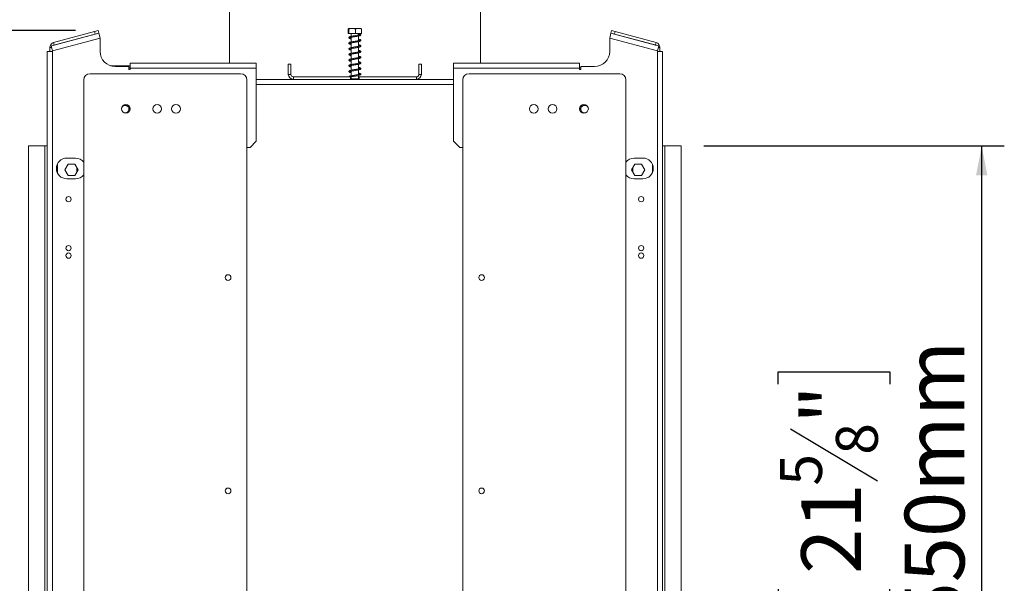
# Model space of a CAD drawing. Units: millimetres. Extents: x 238 to 5289, y -6 to 4047.
# Drawn here: x 4204 to 5076, y 2474 to 2973 of the extents above; entities that cross this region are included whole.
import ezdxf

# ---------------------------------------------------------------- set-up
doc = ezdxf.new("R2010")
doc.units = ezdxf.units.MM
doc.header["$LTSCALE"] = 20
doc.layers.add('FORMAT', color=7, linetype='Continuous')
doc.styles.add('SLDTEXTSTYLE1', font='TXT', dxfattribs={"width": 0.75})
doc.dimstyles.new('SLDDIMSTYLE0', dxfattribs={"dimtxt": 52.916667, "dimasz": 26, "dimexe": 0, "dimexo": 0.0625, "dimgap": 13.229167, "dimtad": 1, "dimdec": 6, "dimlfac": 0.9, "dimrnd": 1e-09, "dimzin": 12, "dimdsep": 46, "dimtxsty": 'SLDTEXTSTYLE1', "dimsah": 1, "dimcen": 0.09, "dimadec": 0, "dimazin": 3, "dimtfac": 1, "dimtdec": 0, "dimtofl": 0, "dimtmove": 0, "dimatfit": 3, "dimfxl": 0, "dimfrac": 2, "dimtolj": 1, "dimtzin": 12, "dimarcsym": 0})

# ---------------------------------------------------------------- blocks, each defined once
blk = doc.blocks.new('_D_7')
at = {"layer": 'FORMAT'}
for p, q in [((4809.82, 2861.44), (5075.81, 2861.44)), ((5055.81, 2250.33), (5055.81, 2861.44)), ((4875.74, 2650.48), (4875.74, 2661.21)), ((4875.74, 2661.21), (4974.52, 2661.21)), ((4974.52, 2661.21), (4974.52, 2650.48)), ((4886.65, 2610.93), (4963.62, 2564.75)), ((4875.74, 2468.86), (4875.74, 2458.13)), ((4974.52, 2458.13), (4974.52, 2468.86)), ((4875.74, 2458.13), (4974.52, 2458.13)), ((4809.82, 2250.33), (5075.81, 2250.33))]:
    blk.add_line(p, q, dxfattribs=at)
for points in [[(5055.81, 2861.44), (5050.81, 2835.44), (5060.81, 2835.44)], [(5055.81, 2250.33), (5060.81, 2276.33), (5050.81, 2276.33)]]:
    blk.add_solid(points, dxfattribs=at)
at = {"layer": 'FORMAT', "attachment_point": 1, "rotation": 90, "style": 'SLDTEXTSTYLE1'}
for s, insert, char_height in [('550mm', (4987.6, 2434.87), 52.917), ('"', (4896.09, 2615.21), 52.92), ('8', (4926.77, 2587.84), 37.04), ('5', (4877.38, 2560.47), 37.04), ('21', (4896.09, 2482.27), 52.917)]:
    blk.add_mtext(s, dxfattribs=dict(at, insert=insert, char_height=char_height))
blk = doc.blocks.new('_D_8')
at = {"layer": 'FORMAT'}
for p, q in [((4253.69, 2963.49), (3916.86, 2963.49)), ((3936.86, 2963.49), (3936.86, 1974.77)), ((3756.79, 2577.83), (3756.79, 2588.56)), ((3756.79, 2588.56), (3855.57, 2588.56)), ((3855.57, 2588.56), (3855.57, 2577.83)), ((3767.7, 2510.92), (3844.66, 2464.74)), ((3756.79, 2368.85), (3756.79, 2358.12)), ((3855.57, 2358.12), (3855.57, 2368.85)), ((3756.79, 2358.12), (3855.57, 2358.12)), ((4305.38, 1974.77), (3916.86, 1974.77))]:
    blk.add_line(p, q, dxfattribs=at)
for points in [[(3936.86, 2963.49), (3931.86, 2937.49), (3941.86, 2937.49)], [(3936.86, 1974.77), (3941.86, 2000.77), (3931.86, 2000.77)]]:
    blk.add_solid(points, dxfattribs=at)
at = {"layer": 'FORMAT', "attachment_point": 1, "rotation": 90, "style": 'SLDTEXTSTYLE1'}
for s, insert, char_height in [('890mm', (3868.64, 2348.54), 52.917), ('"', (3777.14, 2542.57), 52.92), ('16', (3807.82, 2487.83), 37.042), ('1', (3758.43, 2460.46), 37.04), ('35', (3777.14, 2382.26), 52.917)]:
    blk.add_mtext(s, dxfattribs=dict(at, insert=insert, char_height=char_height))

msp = doc.modelspace()

# ---------------------------------------------------------------- linework, layer by layer
at = {"color": 7, "linetype": 'Continuous', "lineweight": 15}
for p, q in [((4389.8238679, 2985.883583), (4389.8238679, 2934.7724719)), ((4612.0460901, 2934.7724719), (4612.0460901, 2985.883583)), ((4270.4734061, 2962.6274882), (4273.6931589, 2963.4902183)), ((4273.6931589, 2963.4902183), (4274.2683123, 2961.3437165)), ((4495.1360238, 2960.883583), (4495.1360238, 2964.9946941)), ((4506.4055375, 2965.3280274), (4495.4644204, 2965.3280274)), ((4495.6599411, 2960.883583), (4495.6599411, 2964.9946941)), ((4501.4588963, 2960.883583), (4501.4588963, 2964.9946941)), ((4506.7339342, 2960.883583), (4506.7339342, 2964.9946941)), ((4727.6016456, 2961.3437165), (4728.1767991, 2963.4902183)), ((4728.1767991, 2963.4902183), (4731.3965518, 2962.6274882)), ((4274.2291166, 2961.2122192), (4232.0068943, 2949.8988089)), ((4275.3794234, 2956.9192156), (4233.1572012, 2945.6058052)), ((4234.2291166, 2952.91586), (4270.4734061, 2962.6274882)), ((4234.80427, 2950.7693582), (4271.0485596, 2960.4809863)), ((4271.0485596, 2960.4809863), (4270.4734061, 2962.6274882)), ((4274.2683123, 2961.3437165), (4271.0485596, 2960.4809863)), ((4274.2291166, 2961.2122192), (4275.3794234, 2956.9192156)), ((4275.3794234, 2945.0502497), (4275.3794234, 2956.9192156)), ((4495.6599411, 2960.883583), (4495.1360238, 2960.883583)), ((4501.4588963, 2960.883583), (4495.6599411, 2960.883583)), ((4497.7127568, 2960.883583), (4497.7127568, 2958.4688181)), ((4497.7127568, 2957.5715833), (4497.7127568, 2953.4654826)), ((4506.7339342, 2960.883583), (4501.4588963, 2960.883583)), ((4504.1572012, 2959.6394805), (4504.1572012, 2960.883583)), ((4504.1572012, 2954.6382098), (4504.1572012, 2958.7406103)), ((4504.4467517, 2960.0078369), (4505.0681238, 2959.8767598)), ((4726.4905345, 2956.9192156), (4727.6408414, 2961.2122192)), ((4726.4905345, 2956.9192156), (4726.4905345, 2945.0502497)), ((4768.7127568, 2945.6058052), (4726.4905345, 2956.9192156)), ((4730.8213984, 2960.4809863), (4727.6016456, 2961.3437165)), ((4769.8630636, 2949.8988089), (4727.6408414, 2961.2122192)), ((4731.3965518, 2962.6274882), (4730.8213984, 2960.4809863)), ((4767.065688, 2950.7693582), (4730.8213984, 2960.4809863)), ((4767.6408414, 2952.91586), (4731.3965518, 2962.6274882)), ((4230.934979, 2945.0502497), (4230.934979, 2948.6228564)), ((4233.1572012, 2945.6058052), (4232.0068943, 2949.8988089)), ((4234.2291166, 2952.91586), (4234.80427, 2950.7693582)), ((4497.7127568, 2952.5729488), (4497.7127568, 2948.4648829)), ((4497.7127568, 2947.5752857), (4497.7127568, 2943.4659213)), ((4504.1572012, 2949.6342771), (4504.1572012, 2953.7435928)), ((4504.1572012, 2944.6362125), (4504.1572012, 2948.7459272)), ((4767.065688, 2950.7693582), (4767.6408414, 2952.91586)), ((4769.8630636, 2949.8988089), (4768.7127568, 2945.6058052)), ((4770.934979, 2945.0502497), (4770.934979, 2948.6228564)), ((4228.7127568, 2945.0502497), (4228.7127568, 2166.7169163)), ((4228.7127568, 2945.0502497), (4233.1572012, 2945.0502497)), ((4233.1572012, 2945.6058052), (4233.1572012, 2945.0502497)), ((4233.1572012, 2945.0502497), (4233.1572012, 2166.7169163)), ((4497.7127568, 2942.5737258), (4497.7127568, 2938.4684407)), ((4497.7127568, 2937.5713914), (4497.7127568, 2933.470492)), ((4504.1572012, 2939.6383662), (4504.1572012, 2943.7466719)), ((4504.1572012, 2934.6394564), (4504.1572012, 2938.7447144)), ((4768.7127568, 2945.0502497), (4768.7127568, 2945.6058052)), ((4768.7127568, 2166.7169163), (4768.7127568, 2945.0502497)), ((4773.1572012, 2945.0502497), (4768.7127568, 2945.0502497)), ((4773.1572012, 2166.7169163), (4773.1572012, 2945.0502497)), ((4294.2683123, 2932.3280274), (4284.7224135, 2932.3280274)), ((4288.7127568, 2931.7169163), (4300.934979, 2931.7169163)), ((4294.2683123, 2931.7169163), (4294.2683123, 2932.3280274)), ((4294.2683123, 2932.3280274), (4302.0460901, 2932.3280274)), ((4300.934979, 2931.7169163), (4300.934979, 2929.2169163)), ((4300.934979, 2930.6613608), (4302.0460901, 2930.6613608)), ((4300.934979, 2929.2169163), (4302.0460901, 2929.2169163)), ((4302.0460901, 2934.7724719), (4413.7127568, 2934.7724719)), ((4302.0460901, 2930.3280274), (4302.0460901, 2934.7724719)), ((4413.7127568, 2930.3280274), (4302.0460901, 2930.3280274)), ((4302.0460901, 2929.2169163), (4302.0460901, 2930.3280274)), ((4413.7127568, 2934.7724719), (4413.7127568, 2930.3280274)), ((4413.7127568, 2930.3280274), (4413.7127568, 2865.6058052)), ((4442.0460901, 2924.7724719), (4442.0460901, 2933.6613608)), ((4442.0460901, 2933.6613608), (4444.2683123, 2933.6613608)), ((4444.2683123, 2924.7724719), (4444.2683123, 2933.6613608)), ((4497.7127568, 2932.5712335), (4497.7127568, 2928.4661061)), ((4504.1572012, 2929.638818), (4504.1572012, 2933.7392727)), ((4504.1572012, 2924.6357181), (4504.1572012, 2928.7423605)), ((4559.8238679, 2933.6613608), (4557.6016456, 2933.6613608)), ((4557.6016456, 2933.6613608), (4557.6016456, 2924.7724719)), ((4559.8238679, 2933.6613608), (4559.8238679, 2924.7724719)), ((4588.1572012, 2930.3280274), (4588.1572012, 2934.7724719)), ((4699.8238679, 2934.7724719), (4588.1572012, 2934.7724719)), ((4588.1572012, 2865.6058052), (4588.1572012, 2930.3280274)), ((4699.8238679, 2930.3280274), (4588.1572012, 2930.3280274)), ((4699.8238679, 2934.7724719), (4699.8238679, 2930.3280274)), ((4700.934979, 2930.6613608), (4699.8238679, 2930.6613608)), ((4699.8238679, 2930.3280274), (4699.8238679, 2929.2169163)), ((4699.8238679, 2929.2169163), (4700.934979, 2929.2169163)), ((4700.934979, 2929.2169163), (4700.934979, 2931.7169163)), ((4700.934979, 2931.7169163), (4713.1572012, 2931.7169163)), ((4260.934979, 2919.7724719), (4260.934979, 2191.9946941)), ((4399.8238679, 2925.3280274), (4266.4905345, 2925.3280274)), ((4405.3794234, 2191.9946941), (4405.3794234, 2919.7724719)), ((4588.1572012, 2920.3280274), (4413.7127568, 2920.3280274)), ((4444.2683123, 2924.7724719), (4442.0460901, 2924.7724719)), ((4446.4905345, 2922.5502497), (4446.4905345, 2920.3280274)), ((4446.4905345, 2922.5502497), (4497.0460901, 2922.5502497)), ((4497.0460901, 2922.5502497), (4497.0460901, 2920.3280274)), ((4497.7127568, 2922.5502497), (4497.0460901, 2922.5502497)), ((4497.0460901, 2920.883583), (4497.7274775, 2920.883583)), ((4497.7127568, 2927.5722972), (4497.7127568, 2923.4648502)), ((4497.7127568, 2922.5741569), (4497.7127568, 2920.883583)), ((4497.7274775, 2920.883583), (4497.7274775, 2920.3280274)), ((4497.7274775, 2920.883583), (4504.1424805, 2920.883583)), ((4504.1424805, 2920.883583), (4504.1424805, 2920.3280274)), ((4504.1424805, 2920.883583), (4504.8238679, 2920.883583)), ((4504.1572012, 2920.883583), (4504.1572012, 2923.7450741)), ((4504.8238679, 2922.5502497), (4504.1572012, 2922.5502497)), ((4504.8238679, 2922.5502497), (4504.8238679, 2920.3280274)), ((4504.8238679, 2922.5502497), (4555.3794234, 2922.5502497)), ((4555.3794234, 2922.5502497), (4555.3794234, 2920.3280274)), ((4557.6016456, 2924.7724719), (4559.8238679, 2924.7724719)), ((4596.4905345, 2919.7724719), (4596.4905345, 2191.9946941)), ((4735.3794234, 2925.3280274), (4602.0460901, 2925.3280274)), ((4740.934979, 2191.9946941), (4740.934979, 2919.7724719)), ((4299.7302411, 2897.7691953), (4298.7127568, 2897.4204059)), ((4703.1572012, 2897.4204059), (4702.1397168, 2897.7691953)), ((4298.7127568, 2891.0134267), (4299.7370623, 2890.6633976)), ((4702.1328956, 2890.6633976), (4703.1572012, 2891.0134267)), ((4212.0460901, 2861.4391386), (4212.0460901, 2250.3280274)), ((4226.4905345, 2861.4391386), (4212.0460901, 2861.4391386)), ((4228.7127568, 2861.4391386), (4226.4905345, 2861.4391386)), ((4226.4905345, 2861.4391386), (4226.4905345, 2250.3280274)), ((4408.1572012, 2860.0502497), (4405.3794234, 2860.0502497)), ((4408.1572012, 2860.0502497), (4413.7127568, 2865.6058052)), ((4588.1572012, 2865.6058052), (4593.7127568, 2860.0502497)), ((4596.4905345, 2860.0502497), (4593.7127568, 2860.0502497)), ((4775.3794234, 2861.4391386), (4773.1572012, 2861.4391386)), ((4775.3794234, 2250.3280274), (4775.3794234, 2861.4391386)), ((4789.8238679, 2861.4391386), (4775.3794234, 2861.4391386)), ((4789.8238679, 2250.3280274), (4789.8238679, 2861.4391386)), ((4253.7127568, 2850.6058052), (4245.934979, 2850.6058052)), ((4755.934979, 2850.6058052), (4748.1572012, 2850.6058052)), ((4237.6016456, 2845.2579516), (4237.6016456, 2837.6203255)), ((4247.1828193, 2845.1613608), (4244.2639929, 2840.1058052)), ((4253.020472, 2845.1613608), (4247.1828193, 2845.1613608)), ((4255.9392984, 2840.1058052), (4253.020472, 2845.1613608)), ((4745.9306596, 2840.1058052), (4748.8494859, 2845.1613608)), ((4748.8494859, 2845.1613608), (4754.6871387, 2845.1613608)), ((4754.6871387, 2845.1613608), (4757.605965, 2840.1058052)), ((4764.2683123, 2845.2579516), (4764.2683123, 2837.6203255)), ((4244.2639929, 2840.1058052), (4247.1828193, 2835.0502497)), ((4247.1828193, 2835.0502497), (4253.020472, 2835.0502497)), ((4253.020472, 2835.0502497), (4255.9392984, 2840.1058052)), ((4748.8494859, 2835.0502497), (4745.9306596, 2840.1058052)), ((4754.6871387, 2835.0502497), (4748.8494859, 2835.0502497)), ((4757.605965, 2840.1058052), (4754.6871387, 2835.0502497)), ((4245.934979, 2832.2724719), (4253.7127568, 2832.2724719)), ((4748.1572012, 2832.2724719), (4755.934979, 2832.2724719))]:
    msp.add_line(p, q, dxfattribs=at)
at = {"color": 8, "linetype": 'Continuous', "lineweight": 15}
for p, q in [((4232.3487848, 2948.6228564), (4230.934979, 2948.6228564)), ((4770.934979, 2948.6228564), (4769.5211732, 2948.6228564)), ((4588.1572012, 2915.883583), (4413.7127568, 2915.883583)), ((4254.8238679, 2838.1738229), (4254.8238679, 2842.0377875)), ((4747.0460901, 2842.0377875), (4747.0460901, 2838.1738229))]:
    msp.add_line(p, q, dxfattribs=at)
at = {"color": 7, "linetype": 'Continuous', "lineweight": 15, "flags": 128}
for points in [[(4234.147575, 2950.4724026), (4234.4622967, 2950.6469982), (4234.80427, 2950.7693582)], [(4767.7223829, 2950.4724026), (4767.4076613, 2950.6469982), (4767.065688, 2950.7693582)], [(4298.7127568, 2897.4204059), (4297.5427519, 2897.7937097), (4296.6641456, 2897.8077716)], [(4299.4127615, 2897.6962393), (4300.2060291, 2897.1882445), (4301.0654229, 2896.2271423)], [(4700.8045351, 2896.2271423), (4701.6639288, 2897.1882445), (4702.4571965, 2897.6962393)], [(4705.2058123, 2897.8077716), (4704.327206, 2897.7937097), (4703.1572012, 2897.4204059)], [(4296.6641456, 2890.626061), (4297.5427519, 2890.640123), (4298.7127568, 2891.0134267)], [(4703.1572012, 2891.0134267), (4704.327206, 2890.640123), (4705.2058123, 2890.626061)]]:
    msp.add_lwpolyline(points, dxfattribs=at)
at = {"color": 7, "linetype": 'Continuous', "lineweight": 15}
for centre, radius in [((4298.1572012, 2894.2169163), 3.8888889), ((4325.934979, 2894.2169163), 3.8888889), ((4342.6016456, 2894.2169163), 3.8888889), ((4659.2683123, 2894.2169163), 3.8888889), ((4675.934979, 2894.2169163), 3.8888889), ((4703.7127568, 2894.2169163), 3.8888889), ((4247.4905345, 2814.2169163), 2.3333333), ((4754.3794234, 2814.2169163), 2.3333333), ((4247.4905345, 2770.883583), 2.3333333), ((4754.3794234, 2770.883583), 2.3333333), ((4247.4905345, 2764.2169163), 2.3333333), ((4754.3794234, 2764.2169163), 2.3333333), ((4388.7127568, 2744.7724719), 2.5), ((4613.1572012, 2744.7724719), 2.5), ((4388.7127568, 2555.883583), 2.5), ((4613.1572012, 2555.883583), 2.5)]:
    msp.add_circle(centre, radius, dxfattribs=at)
for centre, radius, start, end in [((4504.5955722, 2960.361435), 0.3847824, 195.775690689, 244.5601939135), ((4235.3794234, 2948.6228564), 4.4444444, 105, 180), ((4766.4905345, 2948.6228564), 4.4444444, 0, 75), ((4288.7127568, 2945.0502497), 13.3333333, 180, 270), ((4713.1572012, 2945.0502497), 13.3333333, 270, 0), ((4266.4905345, 2919.7724719), 5.5555556, 90, 180), ((4399.8238679, 2919.7724719), 5.5555556, 0, 90), ((4446.4905345, 2924.7724719), 4.4444444, 180, 270), ((4446.4905345, 2924.7724719), 2.2222222, 180, 270), ((4555.3794234, 2924.7724719), 4.4444444, 270, 0), ((4555.3794234, 2924.7724719), 2.2222222, 270, 0.0000000002), ((4602.0460901, 2919.7724719), 5.5555556, 90, 180), ((4735.3794234, 2919.7724719), 5.5555556, 0, 90), ((4297.6016456, 2893.9946941), 3.3333333, 292.884210437, 178.1634089887), ((4297.6016456, 2893.9946941), 4.3333333, 342.4914926488, 61.1113262269), ((4297.6016456, 2893.9946941), 4.1208709, 318.5059173456, 32.8022913748), ((4704.2683123, 2893.9946941), 4.3333333, 118.8886741204, 197.508506741), ((4704.2683123, 2893.9946941), 4.1208709, 147.1977086252, 221.4940824851), ((4704.2683123, 2893.9946941), 3.3333333, 1.8365921167, 247.1157895608), ((4297.6016456, 2893.9946941), 3.3333333, 225.4394099907, 271.3915434632), ((4704.2683123, 2893.9946941), 3.3333333, 268.6084562554, 314.5605884898), ((4245.934979, 2841.4391386), 9.1666667, 90, 270), ((4253.7127568, 2841.4391386), 9.1666667, 38.0122795444, 90), ((4748.1572012, 2841.4391386), 9.1666667, 90, 141.9877204448), ((4755.934979, 2841.4391386), 9.1666667, 270, 90), ((4253.7127568, 2841.4391386), 9.1666667, 270, 321.9877204556), ((4748.1572012, 2841.4391386), 9.1666667, 218.0122795552, 270)]:
    msp.add_arc(centre, radius, start, end, dxfattribs=at)
for points, knots in [([(4495.1360238, 2964.9946941), (4495.1690449, 2965.0933744), (4495.2993672, 2965.4828288), (4495.4798179, 2965.4714825), (4495.6187875, 2965.1036282), (4495.6599411, 2964.9946941)], [0, 0, 0, 0, 0.19281390119, 0.76096484795, 1, 1, 1, 1]), ([(4495.6599411, 2964.9946941), (4495.6836548, 2965.0049597), (4496.1660537, 2965.2137878), (4497.1566998, 2965.3249717), (4498.5552917, 2965.3262401), (4499.9214597, 2965.3237963), (4500.9098397, 2965.2222804), (4501.3993567, 2965.0193735), (4501.4588963, 2964.9946941)], [0, 0, 0, 0, 0.013048, 0.2654304343, 0.4998642246, 0.732266489, 0.9674357352, 1, 1, 1, 1]), ([(4501.4588963, 2964.9946941), (4501.7913683, 2965.0933744), (4503.1035117, 2965.4828288), (4504.920372, 2965.4714825), (4506.319581, 2965.1036282), (4506.7339342, 2964.9946941)], [0, 0, 0, 0, 0.19281390119, 0.76096484795, 1, 1, 1, 1]), ([(4505.2773909, 2959.9141014), (4505.2618308, 2959.920027), (4505.2154839, 2959.9376768), (4504.7086563, 2959.7475765), (4503.8383572, 2959.5635115), (4502.7215801, 2959.3453218), (4501.4828737, 2959.1422262), (4500.1915736, 2958.9262266), (4498.9228249, 2958.7162451), (4497.7476698, 2958.4871959), (4496.7658469, 2958.2525584), (4496.1093119, 2958.0053427), (4495.6982102, 2957.6789326), (4495.6051284, 2957.2063358), (4495.9745941, 2956.761788), (4496.6646745, 2956.5009281), (4497.3031488, 2956.320454), (4497.7052577, 2956.2409841), (4497.7127568, 2956.239502)], [0, 0, 0, 0, 0.0363169216, 0.1081721586, 0.1771132854, 0.2444664675, 0.3117145772, 0.3799520692, 0.4480534936, 0.5188457309, 0.5938563098, 0.6661508975, 0.7235854013, 0.7798769756, 0.8469087217, 0.9247626812, 0.998596875, 1, 1, 1, 1]), ([(4504.1572012, 2955.0712841), (4504.3110906, 2955.0382769), (4504.7874876, 2954.9360961), (4505.2163259, 2954.7860606), (4505.3555908, 2954.7188724), (4505.312457, 2954.8914518), (4505.3119203, 2954.9733706), (4504.8447074, 2954.7863689), (4504.0265919, 2954.6016069), (4502.9434171, 2954.3857993), (4501.7244843, 2954.1810787), (4500.43585, 2953.9671843), (4499.1573148, 2953.7565184), (4497.9616827, 2953.5320419), (4496.9265806, 2953.2973045), (4496.2137466, 2953.0550999), (4495.7563746, 2952.7517971), (4495.5887758, 2952.3053182), (4495.8765318, 2951.8248301), (4496.5100995, 2951.5517908), (4497.172054, 2951.3510216), (4497.6394737, 2951.2573315), (4497.7127568, 2951.2426425)], [0, 0, 0, 0, 0.0271857361, 0.0841591777, 0.1283981892, 0.1677701783, 0.2146734104, 0.271948575, 0.3280480396, 0.3822453184, 0.4363902891, 0.4911678875, 0.5459920203, 0.6023263078, 0.6619797565, 0.7218989531, 0.7698672811, 0.8147142385, 0.8664129663, 0.9282799701, 0.9887555761, 1, 1, 1, 1]), ([(4496.5503799, 2952.2624088), (4496.5503092, 2952.2585583), (4496.5495715, 2952.2183987), (4496.7555622, 2952.3395181), (4497.418011, 2952.515997), (4498.4176666, 2952.7308301), (4499.6043737, 2952.9402658), (4500.8748437, 2953.152906), (4502.1664272, 2953.3619307), (4503.3925532, 2953.580534), (4504.499242, 2953.8015537), (4505.41713, 2954.0666225), (4506.0208999, 2954.3481679), (4506.2827223, 2954.8351159), (4506.093744, 2955.2743759), (4505.6159097, 2955.5704438), (4504.9991565, 2955.7824665), (4504.3928157, 2955.9139524), (4504.1572012, 2955.9650458)], [0, 0, 0, 0, 0.0062408842, 0.0650907822, 0.1371674167, 0.2075192642, 0.2746466933, 0.3422054871, 0.4098740864, 0.4783417738, 0.5480197751, 0.6232378942, 0.6993192864, 0.7623864307, 0.8177247928, 0.8779218486, 0.95256235, 1, 1, 1, 1]), ([(4496.551454, 2957.2583865), (4496.5851207, 2957.2658277), (4496.6642667, 2957.283321), (4497.2744096, 2957.489515), (4498.2143343, 2957.6878382), (4499.3772163, 2957.9038059), (4500.6376199, 2958.1125506), (4501.9304946, 2958.3244032), (4503.175618, 2958.5393755), (4504.3032509, 2958.7586522), (4505.2710743, 2959.0180551), (4505.8922836, 2959.2647996), (4506.2024045, 2959.6380917), (4506.2194031, 2959.9514091), (4506.1747449, 2960.1156206), (4506.0135677, 2960.2248367), (4505.9738572, 2960.2517451)], [0, 0, 0, 0, 0.06286354904, 0.14778399969, 0.2324508962, 0.31329167643, 0.39373409953, 0.47477280211, 0.55629113738, 0.63911767544, 0.72755458518, 0.81870280842, 0.88827548321, 0.92369037767, 0.98119898397, 1, 1, 1, 1]), ([(4497.7127568, 2957.1372314), (4497.4740634, 2957.1888229), (4496.9472422, 2957.3026905), (4496.6095255, 2957.468324), (4496.5919037, 2957.4197362), (4496.5882883, 2957.4097677)], [0, 0, 0, 0, 0.3970323763, 0.8762919276, 1, 1, 1, 1]), ([(4504.2252833, 2960.2568235), (4504.3929257, 2960.2568235), (4504.7985449, 2960.2568235), (4505.2445792, 2960.2568235), (4505.4523744, 2960.2568235), (4505.6080657, 2960.2568235), (4505.6701717, 2960.2568235), (4505.717858, 2960.2568235), (4505.7525787, 2960.2568235), (4505.7815209, 2960.2568235), (4505.8152979, 2960.2568235), (4505.8691264, 2960.2568235), (4505.9681073, 2960.2568235), (4506.0669528, 2960.2568235), (4506.1079711, 2960.2568235), (4506.0000036, 2960.2568235), (4505.9928819, 2960.2568235)], [0, 0, 0, 0, 0.165465284, 0.4003516509, 0.6087395032, 0.6501014145, 0.6708669189, 0.6813277362, 0.6864543992, 0.6916073465, 0.6974813066, 0.7069403431, 0.7321079505, 0.8109751845, 0.9875316518, 1, 1, 1, 1]), ([(4505.2905998, 2949.9176366), (4505.288932, 2949.9244738), (4505.2763974, 2949.9758595), (4504.9525517, 2949.8102032), (4504.2086921, 2949.6417399), (4503.1591463, 2949.4259791), (4501.9634997, 2949.2191137), (4500.6798272, 2949.0084599), (4499.3950543, 2948.7957427), (4498.1794724, 2948.5764265), (4497.0997608, 2948.3415066), (4496.3252628, 2948.1023322), (4495.8233156, 2947.8187069), (4495.5902265, 2947.3967919), (4495.7882078, 2946.9003346), (4496.3689147, 2946.6001655), (4497.0423621, 2946.3830187), (4497.5735783, 2946.2739221), (4497.7127568, 2946.2453388)], [0, 0, 0, 0, 0.01071457354, 0.08052626918, 0.15116384239, 0.2186774463, 0.28618703839, 0.35410937191, 0.42246167539, 0.49184625185, 0.56532699699, 0.64122751234, 0.70381997892, 0.7591838733, 0.8209213308, 0.89630082492, 0.97283084265, 1, 1, 1, 1]), ([(4497.7127568, 2947.1368983), (4497.6460118, 2947.1506805), (4497.2360972, 2947.2353236), (4496.7829096, 2947.3683451), (4496.5288852, 2947.4838334), (4496.5500368, 2947.2986111), (4496.5247699, 2947.219159), (4496.8383866, 2947.3622294), (4497.5830084, 2947.5549894), (4498.6251381, 2947.7706322), (4499.8350315, 2947.9782126), (4501.1133891, 2948.1927025), (4502.4003152, 2948.4005813), (4503.6055099, 2948.6212654), (4504.6899728, 2948.8471012), (4505.5484046, 2949.1134927), (4506.1042805, 2949.4249857), (4506.2761973, 2949.9238875), (4506.0261164, 2950.3376231), (4505.5025198, 2950.6160764), (4504.8870659, 2950.8114314), (4504.3286945, 2950.9289544), (4504.1572012, 2950.9650493)], [0, 0, 0, 0, 0.0111737209, 0.0686235122, 0.1224644521, 0.1646802096, 0.2044648599, 0.2546543348, 0.3132201709, 0.3696562979, 0.4237040109, 0.4784714573, 0.5331443904, 0.5886535637, 0.6454969533, 0.707250789, 0.7673014452, 0.8163314639, 0.8607246129, 0.91174771, 0.9728949723, 1, 1, 1, 1]), ([(4496.5667739, 2942.2750679), (4496.5705618, 2942.266872), (4496.5842274, 2942.2373037), (4496.9561832, 2942.4059672), (4497.7544519, 2942.590441), (4498.8397857, 2942.8111167), (4500.0673988, 2943.0165263), (4501.3526884, 2943.2320485), (4502.6313177, 2943.4402153), (4503.813706, 2943.6613435), (4504.8745253, 2943.8957407), (4505.6678204, 2944.1582888), (4506.1747731, 2944.5113546), (4506.2551085, 2945.0113436), (4505.949456, 2945.3959684), (4505.379152, 2945.661131), (4504.7678106, 2945.8410683), (4504.263591, 2945.944626), (4504.1572012, 2945.9664766)], [0, 0, 0, 0, 0.0250534591, 0.0903850417, 0.1626250723, 0.2318278126, 0.2986968047, 0.3665964671, 0.4343232232, 0.5031586919, 0.5744072073, 0.6518916506, 0.7238427279, 0.7825574077, 0.8375862017, 0.9037202051, 0.9796850644, 1, 1, 1, 1]), ([(4497.7127568, 2952.134399), (4497.7003506, 2952.1369174), (4497.337632, 2952.2105463), (4496.9035761, 2952.3183077), (4496.5875998, 2952.4778996), (4496.5764815, 2952.4267654), (4496.575415, 2952.4218609)], [0, 0, 0, 0, 0.01673789152, 0.48936576479, 0.95102287737, 1, 1, 1, 1]), ([(4504.1572012, 2950.0724424), (4504.2563572, 2950.0516866), (4504.6586478, 2949.9674774), (4504.8707999, 2949.8960597), (4505.0306612, 2949.8422449)], [0, 0, 0, 0, 0.2464784935, 1, 1, 1, 1]), ([(4505.3020889, 2944.9310919), (4505.3020593, 2944.9312318), (4505.2918263, 2944.9794575), (4505.0593972, 2944.8445138), (4504.3772822, 2944.678419), (4503.37104, 2944.4671005), (4502.1989574, 2944.2569268), (4500.9239555, 2944.0497304), (4499.6353542, 2943.8346474), (4498.4008187, 2943.6201888), (4497.2845553, 2943.3849609), (4496.4459624, 2943.1487343), (4495.8996842, 2942.8798234), (4495.6073426, 2942.4870242), (4495.7122327, 2941.9863052), (4496.2409332, 2941.646155), (4496.9144126, 2941.4169242), (4497.5078211, 2941.2903835), (4497.7127568, 2941.2466822)], [0, 0, 0, 0, 0.0001968809, 0.0678617848, 0.1391442459, 0.2068207108, 0.2743531515, 0.3419512471, 0.4103493683, 0.4790602191, 0.5517768152, 0.6280968111, 0.6937138205, 0.7489263858, 0.8084401923, 0.8814430718, 0.9590559692, 1, 1, 1, 1]), ([(4505.2738925, 2939.9124426), (4505.236621, 2939.9104754), (4505.1488077, 2939.9058407), (4504.5254796, 2939.7040674), (4503.5804734, 2939.5108379), (4502.4298741, 2939.2947598), (4501.168632, 2939.0906847), (4499.8776398, 2938.8742378), (4498.6264613, 2938.6628973), (4497.4804546, 2938.4291499), (4496.5779188, 2938.1945216), (4495.9854345, 2937.9367325), (4495.6389662, 2937.574368), (4495.6527766, 2937.0797853), (4496.1222695, 2936.6934225), (4496.7917049, 2936.4520054), (4497.4426731, 2936.3060747), (4497.7127568, 2936.2455288)], [0, 0, 0, 0, 0.0530264699, 0.1249329849, 0.193125036, 0.2607037098, 0.3281799399, 0.3966531642, 0.4650439058, 0.5370560517, 0.6132732022, 0.6819714633, 0.7377829278, 0.7956475874, 0.8661505817, 0.9444665124, 1, 1, 1, 1]), ([(4496.5679979, 2937.2725049), (4496.5792706, 2937.2677675), (4496.6121769, 2937.2539383), (4497.0800062, 2937.4410417), (4497.9385532, 2937.6299188), (4499.0587665, 2937.8501071), (4500.3017107, 2938.055703), (4501.5918349, 2938.2707026), (4502.8589177, 2938.4806778), (4504.0183891, 2938.7014054), (4505.0481437, 2938.9457562), (4505.7798107, 2939.2055956), (4506.2285189, 2939.6038198), (4506.2205791, 2940.0954351), (4505.8640912, 2940.4505411), (4505.2442953, 2940.7056062), (4504.6417987, 2940.8720158), (4504.1974664, 2940.9612065), (4504.1572012, 2940.969289)], [0, 0, 0, 0, 0.0355317966, 0.1037216604, 0.1753047686, 0.2437876823, 0.3107469644, 0.3786343266, 0.4464643493, 0.5154137338, 0.587671523, 0.6655383497, 0.7349730444, 0.7921334707, 0.8478429174, 0.9168613179, 0.9924660101, 1, 1, 1, 1]), ([(4497.7127568, 2942.1387761), (4497.593407, 2942.1635812), (4497.142385, 2942.2573197), (4496.712602, 2942.4138249), (4496.6323798, 2942.4104223), (4496.5998105, 2942.4090409)], [0, 0, 0, 0, 0.1761073218, 0.6655086773, 1, 1, 1, 1]), ([(4497.7127568, 2937.1394899), (4497.5427851, 2937.1752526), (4497.0562402, 2937.2776233), (4496.6595581, 2937.4415004), (4496.6165539, 2937.4126135), (4496.6023217, 2937.4030534)], [0, 0, 0, 0, 0.2642843793, 0.7565156701, 1, 1, 1, 1]), ([(4504.1572012, 2945.0744734), (4504.1980385, 2945.066074), (4504.5757163, 2944.9883938), (4504.7897512, 2944.920868), (4504.9806431, 2944.8606436)], [0, 0, 0, 0, 0.1081273605, 1, 1, 1, 1]), ([(4504.1572012, 2940.0748912), (4504.4322269, 2940.0123702), (4504.9700882, 2939.8900993), (4505.2909641, 2939.7336734), (4505.3018851, 2939.7662592), (4505.3046997, 2939.7746573)], [0, 0, 0, 0, 0.4371590531, 0.8549415694, 1, 1, 1, 1]), ([(4504.1572012, 2935.071725), (4504.3812322, 2935.0216883), (4504.8970454, 2934.906483), (4505.2893647, 2934.7504433), (4505.3416672, 2934.7430986), (4505.3221661, 2934.941883), (4505.2481455, 2934.9366995), (4504.6751303, 2934.7429461), (4503.7803112, 2934.5505671), (4502.6571525, 2934.3342118), (4501.4125215, 2934.1306991), (4500.121104, 2933.9145153), (4498.8558025, 2933.7044241), (4497.6866438, 2933.4741531), (4496.7218808, 2933.2396013), (4496.0802938, 2932.990396), (4495.6835017, 2932.6564935), (4495.6121568, 2932.1775097), (4496.010796, 2931.7458798), (4496.6775636, 2931.4866728), (4497.3789159, 2931.3198951), (4497.7127568, 2931.2405096)], [0, 0, 0, 0, 0.0418891539, 0.0964463755, 0.1381685665, 0.178243851, 0.2280902626, 0.2860207024, 0.3412966232, 0.3954771624, 0.4495676872, 0.504475206, 0.5592551363, 0.6163832452, 0.6769350375, 0.734450615, 0.7802469259, 0.8257235204, 0.8802502315, 0.9429995989, 1, 1, 1, 1]), ([(4505.2739356, 2929.9048747), (4505.2675054, 2929.9160531), (4505.2432559, 2929.9582092), (4504.799734, 2929.7683007), (4503.9749933, 2929.5925269), (4502.8793275, 2929.3735607), (4501.6550497, 2929.1700834), (4500.3652137, 2928.9552688), (4499.0891892, 2928.7449926), (4497.8994127, 2928.5191276), (4496.8788168, 2928.2844083), (4496.1828579, 2928.0410174), (4495.7386537, 2927.7314297), (4495.5915411, 2927.2772744), (4495.9039304, 2926.8054586), (4496.553379, 2926.5372981), (4497.2098031, 2926.3420713), (4497.6585036, 2926.2525735), (4497.7127568, 2926.2417521)], [0, 0, 0, 0, 0.0258405112, 0.0974497249, 0.1670574376, 0.2345207629, 0.301904694, 0.3701527778, 0.4383842326, 0.5087347569, 0.5832381087, 0.6572893873, 0.7162990721, 0.7722519873, 0.8374277674, 0.9147907071, 0.9896972057, 1, 1, 1, 1]), ([(4497.7127568, 2932.1384016), (4497.4924592, 2932.1869033), (4496.9726614, 2932.3013443), (4496.5660882, 2932.4713821), (4496.5556629, 2932.3948051), (4496.5167604, 2932.2197919), (4496.6411875, 2932.2835485), (4497.2095727, 2932.4700259), (4498.1320085, 2932.6717888), (4499.2814531, 2932.8877172), (4500.5376061, 2933.0956204), (4501.8300684, 2933.3085929), (4503.0823498, 2933.5217532), (4504.2196744, 2933.7418132), (4505.209157, 2933.9961722), (4505.8852229, 2934.2582542), (4506.2636465, 2934.6997973), (4506.175588, 2935.1740656), (4505.7644791, 2935.5020748), (4505.1448058, 2935.7428144), (4504.4816467, 2935.8947874), (4504.1572012, 2935.9691391)], [0, 0, 0, 0, 0.0421572484, 0.0994711313, 0.1465229641, 0.1858957637, 0.2299397055, 0.2867712838, 0.3441545086, 0.3989775099, 0.4532419754, 0.5080405717, 0.5630240539, 0.6189014811, 0.6782270189, 0.7408902597, 0.7949541552, 0.840279999, 0.886392224, 0.9444182804, 1, 1, 1, 1]), ([(4496.5465227, 2927.2574398), (4496.5464721, 2927.2558576), (4496.545229, 2927.2169707), (4496.7219258, 2927.3267684), (4497.3526028, 2927.5010397), (4498.3315965, 2927.7135778), (4499.5075781, 2927.9245089), (4500.7742214, 2928.1359095), (4502.0667202, 2928.3458988), (4503.3010934, 2928.5631168), (4504.416975, 2928.7831941), (4505.3578382, 2929.0461157), (4505.9824437, 2929.3188495), (4506.280784, 2929.7967129), (4506.1198704, 2930.2456593), (4505.6615971, 2930.5507143), (4505.0443, 2930.7703646), (4504.4196137, 2930.9078754), (4504.1572012, 2930.9656396)], [0, 0, 0, 0, 0.0024376389, 0.0599095553, 0.1316185504, 0.2021442683, 0.269435945, 0.3368691032, 0.4045589706, 0.4728982168, 0.5423594783, 0.6170378287, 0.6936698764, 0.7578625935, 0.8133676776, 0.8724765254, 0.9464310903, 1, 1, 1, 1]), ([(4504.1572012, 2930.0711354), (4504.3245676, 2930.0359383), (4504.8035655, 2929.935205), (4505.1529043, 2929.7952117), (4505.2090551, 2929.785352), (4505.2128405, 2929.7846873)], [0, 0, 0, 0, 0.3337148629, 0.9550829205, 1, 1, 1, 1]), ([(4504.1572012, 2925.0720339), (4504.2715162, 2925.0479081), (4504.7224725, 2924.9527356), (4505.1642288, 2924.8081187), (4505.3587409, 2924.7138988), (4505.3114213, 2924.8602162), (4505.3298913, 2924.985119), (4504.9305771, 2924.8110041), (4504.1551308, 2924.6283486), (4503.0978904, 2924.4148234), (4501.8946247, 2924.2081039), (4500.6094966, 2923.9965231), (4499.3258474, 2923.7845789), (4498.1170847, 2923.5634101), (4497.044947, 2923.329785), (4496.3047811, 2923.085465), (4495.8356384, 2922.84468), (4495.7596681, 2922.6240438), (4495.734259, 2922.5502497)], [0, 0, 0, 0, 0.0248757336, 0.0981312137, 0.1563800296, 0.2061340352, 0.2635134647, 0.3350702716, 0.4067296099, 0.4754229109, 0.5440954709, 0.6133155047, 0.6828456089, 0.7536787325, 0.8286855502, 0.9056413633, 0.9684407743, 1, 1, 1, 1]), ([(4497.7127568, 2927.1348238), (4497.4470479, 2927.1932483), (4496.9060527, 2927.3122031), (4496.5961259, 2927.4749662), (4496.582666, 2927.4236871), (4496.580717, 2927.4162616)], [0, 0, 0, 0, 0.4521873749, 0.9206740327, 1, 1, 1, 1]), ([(4497.0632868, 2922.4070851), (4497.2189581, 2922.4519434), (4497.5932431, 2922.5597976), (4498.5447658, 2922.7543105), (4499.7348569, 2922.961924), (4501.0128325, 2923.1759409), (4502.3014132, 2923.384075), (4503.5159241, 2923.6040945), (4504.6098368, 2923.8274302), (4505.4943222, 2924.0939156), (4506.0703564, 2924.3912394), (4506.2807894, 2924.8863622), (4506.0558409, 2925.3115677), (4505.5516081, 2925.5968429), (4504.9354362, 2925.7991269), (4504.3559662, 2925.9225244), (4504.1572012, 2925.9648512)], [0, 0, 0, 0, 0.0551222462, 0.1325319764, 0.2065029523, 0.2812858724, 0.3560227647, 0.4318149885, 0.5091806635, 0.5930517266, 0.676059696, 0.744149514, 0.8049892596, 0.8733306835, 0.9565509286, 1, 1, 1, 1])]:
    msp.add_open_spline(points, degree=3, knots=knots, dxfattribs=at)

# ---------------------------------------------------------------- dimensions: what is measured, and where the dimension line sits
at = {"layer": 'FORMAT'}
for base, p1, p2, picture, middle in [((3936.8553392187, 1974.7724718878), (4273.6931588767, 2963.4902183017), (4325.3794234203, 1974.7724718878), '_D_8', (3936.8553392187, 2473.339965539)), ((5055.8086023712, 2861.4391385544), (4789.8238678637, 2250.3280274433), (4789.8238678637, 2861.4391385544), '_D_7', (5055.8086023712, 2559.667152633))]:
    dim = msp.add_linear_dim(base=base, p1=p1, p2=p2, angle=90, dimstyle='SLDDIMSTYLE0', dxfattribs=at)
    dim.commit()
    dim.dimension.update_dxf_attribs({"geometry": picture, "text_midpoint": middle, "dimtype": 160})

doc.saveas('drawing.dxf')
